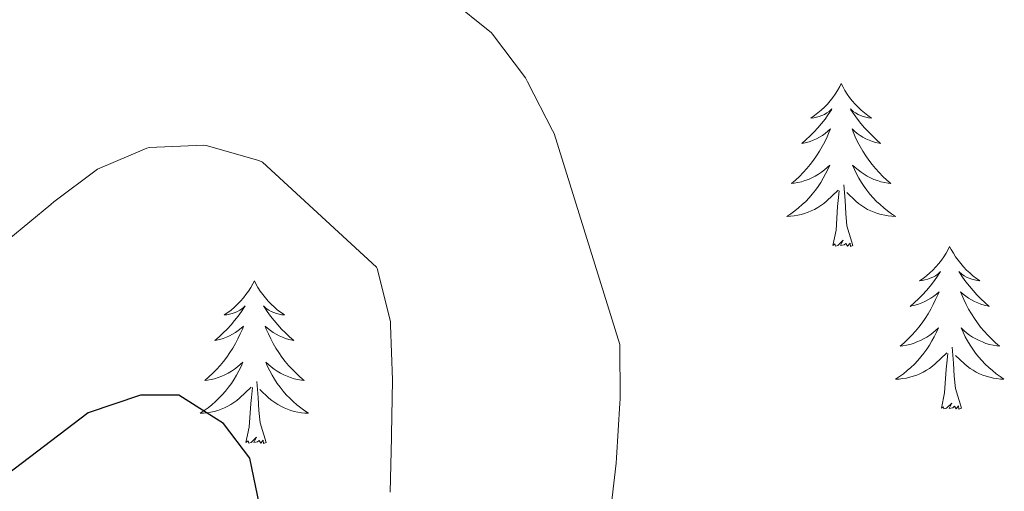
# Model space of a CAD drawing. Units: metres. Extents: x 597057 to 601554, y 4677818 to 4680851.
# Drawn here: x 600469 to 600541, y 4678625 to 4678659 of the extents above; entities that cross this region are included whole.
import ezdxf

# ---------------------------------------------------------------- set-up
doc = ezdxf.new("R2010")
doc.units = ezdxf.units.M
doc.header["$MEASUREMENT"] = 0
for name, color, linetype, lineweight in [('Level 36', 19, 'Continuous', 40), ('Level 4', 36, 'Continuous', 30), ('Level 5', 36, 'Continuous', 0)]:
    doc.layers.add(name, color=color, linetype=linetype, lineweight=lineweight)

msp = doc.modelspace()

# ---------------------------------------------------------------- linework, layer by layer
at = {"layer": 'Level 36', "color": 92, "linetype": 'Continuous', "lineweight": 0}
for points in [[(600528.99, 4678654.78, 0.01), (600528.88, 4678654.56, 0.01), (600528.72, 4678654.28, 0.01), (600528.55, 4678654.02, 0.01), (600528.37, 4678653.76, 0.01), (600528.18, 4678653.51, 0.01), (600527.97, 4678653.28, 0.01), (600527.75, 4678653.05, 0.01), (600527.52, 4678652.83, 0.01), (600527.28, 4678652.63, 0.01), (600527.03, 4678652.44, 0.01), (600526.77, 4678652.26, 0.01), (600526.97, 4678652.28, 0.01), (600527.17, 4678652.32, 0.01), (600527.37, 4678652.38, 0.01), (600527.56, 4678652.45, 0.01), (600527.75, 4678652.53, 0.01), (600527.94, 4678652.63, 0.01), (600528.11, 4678652.74, 0.01), (600528.31, 4678652.93, 0.01), (600528.27, 4678652.87, 0.01), (600528.04, 4678652.52, 0.01), (600527.8, 4678652.19, 0.01), (600527.54, 4678651.86, 0.01), (600527.28, 4678651.55, 0.01), (600527, 4678651.24, 0.01), (600526.7, 4678650.95, 0.01), (600526.4, 4678650.66, 0.01), (600526.09, 4678650.39, 0.01), (600526.21, 4678650.42, 0.01), (600526.46, 4678650.47, 0.01), (600526.7, 4678650.55, 0.01), (600526.94, 4678650.64, 0.01), (600527.17, 4678650.74, 0.01), (600527.39, 4678650.86, 0.01), (600527.61, 4678650.99, 0.01), (600527.81, 4678651.13, 0.01), (600528.01, 4678651.29, 0.01), (600528.2, 4678651.46, 0.01), (600528.11, 4678651.24, 0.01), (600527.95, 4678650.88, 0.01), (600527.78, 4678650.52, 0.01), (600527.6, 4678650.18, 0.01), (600527.4, 4678649.84, 0.01), (600527.18, 4678649.5, 0.01), (600526.96, 4678649.18, 0.01), (600526.72, 4678648.87, 0.01), (600526.47, 4678648.57, 0.01), (600526.2, 4678648.28, 0.01), (600525.93, 4678647.99, 0.01), (600525.64, 4678647.72, 0.01), (600525.34, 4678647.47, 0.01), (600525.54, 4678647.49, 0.01), (600525.81, 4678647.54, 0.01), (600526.07, 4678647.6, 0.01), (600526.33, 4678647.68, 0.01), (600526.58, 4678647.77, 0.01), (600526.83, 4678647.88, 0.01), (600527.07, 4678648, 0.01), (600527.31, 4678648.14, 0.01), (600527.53, 4678648.29, 0.01), (600527.75, 4678648.46, 0.01), (600527.96, 4678648.63, 0.01), (600528.15, 4678648.82, 0.01), (600528.01, 4678648.49, 0.01)], [(600528.99, 4678654.78, 0.01), (600529.1, 4678654.56, 0.01), (600529.25, 4678654.28, 0.01), (600529.42, 4678654.02, 0.01), (600529.6, 4678653.76, 0.01), (600529.8, 4678653.51, 0.01), (600530, 4678653.28, 0.01), (600530.22, 4678653.05, 0.01), (600530.45, 4678652.83, 0.01), (600530.69, 4678652.63, 0.01), (600530.94, 4678652.44, 0.01), (600531.2, 4678652.26, 0.01), (600531, 4678652.28, 0.01), (600530.8, 4678652.32, 0.01), (600530.6, 4678652.38, 0.01), (600530.41, 4678652.45, 0.01), (600530.22, 4678652.53, 0.01), (600530.04, 4678652.63, 0.01), (600529.86, 4678652.74, 0.01), (600529.66, 4678652.93, 0.01), (600529.7, 4678652.87, 0.01), (600529.93, 4678652.52, 0.01), (600530.17, 4678652.19, 0.01), (600530.43, 4678651.86, 0.01), (600530.7, 4678651.55, 0.01), (600530.98, 4678651.24, 0.01), (600531.27, 4678650.95, 0.01), (600531.57, 4678650.66, 0.01), (600531.88, 4678650.39, 0.01), (600531.76, 4678650.42, 0.01), (600531.51, 4678650.47, 0.01), (600531.27, 4678650.55, 0.01), (600531.04, 4678650.64, 0.01), (600530.8, 4678650.74, 0.01), (600530.58, 4678650.86, 0.01), (600530.37, 4678650.99, 0.01), (600530.16, 4678651.13, 0.01), (600529.96, 4678651.29, 0.01), (600529.78, 4678651.46, 0.01), (600529.86, 4678651.24, 0.01), (600530.02, 4678650.88, 0.01), (600530.19, 4678650.52, 0.01), (600530.38, 4678650.18, 0.01), (600530.58, 4678649.84, 0.01), (600530.79, 4678649.5, 0.01), (600531.01, 4678649.18, 0.01), (600531.25, 4678648.87, 0.01), (600531.5, 4678648.57, 0.01), (600531.77, 4678648.28, 0.01), (600532.04, 4678647.99, 0.01), (600532.33, 4678647.72, 0.01), (600532.63, 4678647.47, 0.01), (600532.43, 4678647.49, 0.01), (600532.16, 4678647.54, 0.01), (600531.9, 4678647.6, 0.01), (600531.64, 4678647.68, 0.01), (600531.39, 4678647.77, 0.01), (600531.14, 4678647.88, 0.01), (600530.9, 4678648, 0.01), (600530.66, 4678648.14, 0.01), (600530.44, 4678648.29, 0.01), (600530.22, 4678648.46, 0.01), (600530.02, 4678648.63, 0.01), (600529.82, 4678648.82, 0.01), (600529.96, 4678648.49, 0.01)], [(600528.006, 4678648.487, 0.01), (600527.846, 4678648.167, 0.01), (600527.676, 4678647.857, 0.01), (600527.496, 4678647.547, 0.01), (600527.296, 4678647.257, 0.01), (600527.096, 4678646.967, 0.01), (600526.866, 4678646.687, 0.01), (600526.636, 4678646.417, 0.01), (600526.386, 4678646.157, 0.01), (600526.126, 4678645.917, 0.01), (600525.856, 4678645.687, 0.01), (600525.576, 4678645.457, 0.01), (600525.296, 4678645.257, 0.01), (600525.006, 4678645.057, 0.01), (600525.266, 4678645.067, 0.01), (600525.526, 4678645.097, 0.01), (600525.796, 4678645.137, 0.01), (600526.056, 4678645.197, 0.01), (600526.306, 4678645.267, 0.01), (600526.556, 4678645.357, 0.01), (600526.796, 4678645.457, 0.01), (600527.036, 4678645.567, 0.01), (600527.266, 4678645.697, 0.01), (600527.486, 4678645.847, 0.01), (600527.706, 4678646.007, 0.01), (600527.906, 4678646.177, 0.01), (600528.756, 4678646.977, 0.01)], [(600529.956, 4678648.487, 0.01), (600530.116, 4678648.167, 0.01), (600530.286, 4678647.857, 0.01), (600530.466, 4678647.547, 0.01), (600530.666, 4678647.257, 0.01), (600530.876, 4678646.967, 0.01), (600531.096, 4678646.687, 0.01), (600531.336, 4678646.417, 0.01), (600531.576, 4678646.157, 0.01), (600531.836, 4678645.917, 0.01), (600532.105, 4678645.687, 0.01), (600532.385, 4678645.457, 0.01), (600532.675, 4678645.257, 0.01), (600532.965, 4678645.057, 0.01), (600532.695, 4678645.067, 0.01), (600532.435, 4678645.097, 0.01), (600532.175, 4678645.137, 0.01), (600531.915, 4678645.197, 0.01), (600531.655, 4678645.267, 0.01), (600531.405, 4678645.357, 0.01), (600531.165, 4678645.457, 0.01), (600530.926, 4678645.567, 0.01), (600530.696, 4678645.697, 0.01), (600530.476, 4678645.847, 0.01), (600530.256, 4678646.007, 0.01), (600530.056, 4678646.177, 0.01), (600529.396, 4678646.797, 0.01)], [(600529.84, 4678642.93, 0.01), (600529.41, 4678644.37, 0.01), (600529.32, 4678645.27, 0.01), (600529.27, 4678646.22, 0.01), (600529.17, 4678647.38, 0.01)], [(600528.37, 4678642.93, 0.01), (600528.61, 4678644.05, 0.01), (600528.72, 4678645.79, 0.01), (600528.77, 4678646.22, 0.01), (600528.84, 4678646.94, 0.01)], [(600529.84, 4678642.93, 0.01), (600529.66, 4678642.86, 0.01), (600529.64, 4678643.1, 0.01), (600529.45, 4678642.88, 0.01), (600529.33, 4678643.08, 0.01), (600529.21, 4678642.97, 0.01), (600528.94, 4678642.92, 0.01), (600529.14, 4678643.31, 0.01), (600528.75, 4678642.93, 0.01), (600528.56, 4678642.88, 0.01), (600528.52, 4678643.04, 0.01), (600528.37, 4678642.93, 0.01)], [(600536.94, 4678642.86, 0.01), (600536.83, 4678642.64, 0.01), (600536.68, 4678642.37, 0.01), (600536.51, 4678642.1, 0.01), (600536.33, 4678641.84, 0.01), (600536.14, 4678641.6, 0.01), (600535.93, 4678641.36, 0.01), (600535.71, 4678641.13, 0.01), (600535.48, 4678640.92, 0.01), (600535.24, 4678640.71, 0.01), (600534.99, 4678640.52, 0.01), (600534.73, 4678640.34, 0.01), (600534.93, 4678640.37, 0.01), (600535.13, 4678640.4, 0.01), (600535.33, 4678640.46, 0.01), (600535.52, 4678640.53, 0.01), (600535.71, 4678640.61, 0.01), (600535.89, 4678640.71, 0.01), (600536.07, 4678640.82, 0.01), (600536.27, 4678641.02, 0.01), (600536.23, 4678640.95, 0.01), (600536, 4678640.6, 0.01), (600535.76, 4678640.27, 0.01), (600535.5, 4678639.94, 0.01), (600535.24, 4678639.63, 0.01), (600534.96, 4678639.32, 0.01), (600534.66, 4678639.03, 0.01), (600534.36, 4678638.74, 0.01), (600534.05, 4678638.47, 0.01), (600534.17, 4678638.5, 0.01), (600534.42, 4678638.56, 0.01), (600534.66, 4678638.63, 0.01), (600534.9, 4678638.72, 0.01), (600535.13, 4678638.82, 0.01), (600535.35, 4678638.94, 0.01), (600535.56, 4678639.07, 0.01), (600535.77, 4678639.21, 0.01), (600535.97, 4678639.37, 0.01), (600536.16, 4678639.54, 0.01), (600536.07, 4678639.32, 0.01), (600535.91, 4678638.96, 0.01), (600535.74, 4678638.6, 0.01), (600535.56, 4678638.26, 0.01), (600535.36, 4678637.92, 0.01), (600535.14, 4678637.58, 0.01), (600534.92, 4678637.26, 0.01), (600534.68, 4678636.95, 0.01), (600534.43, 4678636.65, 0.01), (600534.16, 4678636.36, 0.01), (600533.89, 4678636.08, 0.01), (600533.6, 4678635.8, 0.01), (600533.3, 4678635.55, 0.01), (600533.5, 4678635.57, 0.01), (600533.77, 4678635.62, 0.01), (600534.03, 4678635.68, 0.01), (600534.29, 4678635.76, 0.01), (600534.54, 4678635.86, 0.01), (600534.79, 4678635.96, 0.01), (600535.03, 4678636.09, 0.01), (600535.27, 4678636.22, 0.01), (600535.49, 4678636.37, 0.01), (600535.71, 4678636.54, 0.01), (600535.91, 4678636.71, 0.01), (600536.11, 4678636.9, 0.01), (600535.97, 4678636.58, 0.01)], [(600536.94, 4678642.86, 0.01), (600537.06, 4678642.64, 0.01), (600537.21, 4678642.37, 0.01), (600537.38, 4678642.1, 0.01), (600537.56, 4678641.84, 0.01), (600537.76, 4678641.6, 0.01), (600537.96, 4678641.36, 0.01), (600538.18, 4678641.13, 0.01), (600538.41, 4678640.92, 0.01), (600538.65, 4678640.71, 0.01), (600538.9, 4678640.52, 0.01), (600539.16, 4678640.34, 0.01), (600538.96, 4678640.37, 0.01), (600538.76, 4678640.4, 0.01), (600538.56, 4678640.46, 0.01), (600538.37, 4678640.53, 0.01), (600538.18, 4678640.61, 0.01), (600538, 4678640.71, 0.01), (600537.82, 4678640.82, 0.01), (600537.62, 4678641.02, 0.01), (600537.66, 4678640.95, 0.01), (600537.89, 4678640.6, 0.01), (600538.13, 4678640.27, 0.01), (600538.39, 4678639.94, 0.01), (600538.66, 4678639.63, 0.01), (600538.94, 4678639.32, 0.01), (600539.23, 4678639.03, 0.01), (600539.53, 4678638.74, 0.01), (600539.84, 4678638.47, 0.01), (600539.72, 4678638.5, 0.01), (600539.47, 4678638.56, 0.01), (600539.23, 4678638.63, 0.01), (600539, 4678638.72, 0.01), (600538.76, 4678638.82, 0.01), (600538.54, 4678638.94, 0.01), (600538.32, 4678639.07, 0.01), (600538.12, 4678639.21, 0.01), (600537.92, 4678639.37, 0.01), (600537.73, 4678639.54, 0.01), (600537.82, 4678639.32, 0.01), (600537.98, 4678638.96, 0.01), (600538.15, 4678638.6, 0.01), (600538.33, 4678638.26, 0.01), (600538.53, 4678637.92, 0.01), (600538.75, 4678637.58, 0.01), (600538.97, 4678637.26, 0.01), (600539.21, 4678636.95, 0.01), (600539.46, 4678636.65, 0.01), (600539.73, 4678636.36, 0.01), (600540, 4678636.08, 0.01), (600540.29, 4678635.8, 0.01), (600540.59, 4678635.55, 0.01), (600540.39, 4678635.57, 0.01), (600540.12, 4678635.62, 0.01), (600539.86, 4678635.68, 0.01), (600539.6, 4678635.76, 0.01), (600539.35, 4678635.86, 0.01), (600539.1, 4678635.96, 0.01), (600538.86, 4678636.09, 0.01), (600538.62, 4678636.22, 0.01), (600538.4, 4678636.37, 0.01), (600538.18, 4678636.54, 0.01), (600537.98, 4678636.71, 0.01), (600537.78, 4678636.9, 0.01), (600537.92, 4678636.58, 0.01)], [(600485.96, 4678640.35, 0.01), (600485.84, 4678640.13, 0.01), (600485.69, 4678639.86, 0.01), (600485.52, 4678639.59, 0.01), (600485.34, 4678639.34, 0.01), (600485.15, 4678639.09, 0.01), (600484.94, 4678638.85, 0.01), (600484.72, 4678638.62, 0.01), (600484.49, 4678638.41, 0.01), (600484.25, 4678638.2, 0.01), (600484, 4678638.01, 0.01), (600483.74, 4678637.84, 0.01), (600483.94, 4678637.86, 0.01), (600484.14, 4678637.9, 0.01), (600484.34, 4678637.95, 0.01), (600484.54, 4678638.02, 0.01), (600484.72, 4678638.1, 0.01), (600484.9, 4678638.2, 0.01), (600485.08, 4678638.32, 0.01), (600485.28, 4678638.51, 0.01), (600485.24, 4678638.44, 0.01), (600485.01, 4678638.1, 0.01), (600484.77, 4678637.76, 0.01), (600484.51, 4678637.44, 0.01), (600484.25, 4678637.12, 0.01), (600483.97, 4678636.81, 0.01), (600483.67, 4678636.52, 0.01), (600483.37, 4678636.24, 0.01), (600483.06, 4678635.97, 0.01), (600483.18, 4678635.99, 0.01), (600483.43, 4678636.05, 0.01), (600483.67, 4678636.12, 0.01), (600483.91, 4678636.21, 0.01), (600484.14, 4678636.31, 0.01), (600484.36, 4678636.43, 0.01), (600484.58, 4678636.56, 0.01), (600484.78, 4678636.7, 0.01), (600484.98, 4678636.86, 0.01), (600485.17, 4678637.03, 0.01), (600485.08, 4678636.81, 0.01), (600484.92, 4678636.45, 0.01), (600484.75, 4678636.1, 0.01), (600484.57, 4678635.75, 0.01), (600484.37, 4678635.41, 0.01), (600484.16, 4678635.08, 0.01), (600483.93, 4678634.76, 0.01), (600483.69, 4678634.44, 0.01), (600483.44, 4678634.14, 0.01), (600483.17, 4678633.85, 0.01), (600482.9, 4678633.57, 0.01), (600482.61, 4678633.3, 0.01), (600482.32, 4678633.04, 0.01), (600482.51, 4678633.06, 0.01), (600482.78, 4678633.11, 0.01), (600483.04, 4678633.17, 0.01), (600483.3, 4678633.25, 0.01), (600483.56, 4678633.35, 0.01), (600483.8, 4678633.46, 0.01), (600484.04, 4678633.58, 0.01), (600484.28, 4678633.72, 0.01), (600484.5, 4678633.87, 0.01), (600484.72, 4678634.03, 0.01), (600484.92, 4678634.21, 0.01), (600485.12, 4678634.39, 0.01), (600484.98, 4678634.07, 0.01)], [(600485.96, 4678640.35, 0.01), (600486.07, 4678640.13, 0.01), (600486.22, 4678639.86, 0.01), (600486.39, 4678639.59, 0.01), (600486.57, 4678639.34, 0.01), (600486.77, 4678639.09, 0.01), (600486.97, 4678638.85, 0.01), (600487.19, 4678638.62, 0.01), (600487.42, 4678638.41, 0.01), (600487.66, 4678638.2, 0.01), (600487.91, 4678638.01, 0.01), (600488.17, 4678637.84, 0.01), (600487.97, 4678637.86, 0.01), (600487.77, 4678637.9, 0.01), (600487.57, 4678637.95, 0.01), (600487.38, 4678638.02, 0.01), (600487.19, 4678638.1, 0.01), (600487.01, 4678638.2, 0.01), (600486.83, 4678638.32, 0.01), (600486.63, 4678638.51, 0.01), (600486.67, 4678638.44, 0.01), (600486.9, 4678638.1, 0.01), (600487.14, 4678637.76, 0.01), (600487.4, 4678637.44, 0.01), (600487.67, 4678637.12, 0.01), (600487.95, 4678636.81, 0.01), (600488.24, 4678636.52, 0.01), (600488.54, 4678636.24, 0.01), (600488.85, 4678635.97, 0.01), (600488.73, 4678635.99, 0.01), (600488.48, 4678636.05, 0.01), (600488.24, 4678636.12, 0.01), (600488.01, 4678636.21, 0.01), (600487.78, 4678636.31, 0.01), (600487.55, 4678636.43, 0.01), (600487.34, 4678636.56, 0.01), (600487.13, 4678636.7, 0.01), (600486.93, 4678636.86, 0.01), (600486.74, 4678637.03, 0.01), (600486.83, 4678636.81, 0.01), (600486.99, 4678636.45, 0.01), (600487.16, 4678636.1, 0.01), (600487.34, 4678635.75, 0.01), (600487.54, 4678635.41, 0.01), (600487.76, 4678635.08, 0.01), (600487.98, 4678634.76, 0.01), (600488.22, 4678634.44, 0.01), (600488.47, 4678634.14, 0.01), (600488.74, 4678633.85, 0.01), (600489.01, 4678633.57, 0.01), (600489.3, 4678633.3, 0.01), (600489.6, 4678633.04, 0.01), (600489.4, 4678633.06, 0.01), (600489.13, 4678633.11, 0.01), (600488.87, 4678633.17, 0.01), (600488.61, 4678633.25, 0.01), (600488.36, 4678633.35, 0.01), (600488.11, 4678633.46, 0.01), (600487.87, 4678633.58, 0.01), (600487.63, 4678633.72, 0.01), (600487.41, 4678633.87, 0.01), (600487.19, 4678634.03, 0.01), (600486.99, 4678634.21, 0.01), (600486.79, 4678634.39, 0.01), (600486.93, 4678634.07, 0.01)], [(600535.974, 4678636.577, 0.01), (600535.814, 4678636.247, 0.01), (600535.644, 4678635.937, 0.01), (600535.464, 4678635.637, 0.01), (600535.264, 4678635.337, 0.01), (600535.054, 4678635.047, 0.01), (600534.833, 4678634.767, 0.01), (600534.603, 4678634.497, 0.01), (600534.353, 4678634.247, 0.01), (600534.093, 4678633.997, 0.01), (600533.823, 4678633.767, 0.01), (600533.543, 4678633.537, 0.01), (600533.263, 4678633.337, 0.01), (600532.963, 4678633.137, 0.01), (600533.233, 4678633.147, 0.01), (600533.493, 4678633.177, 0.01), (600533.763, 4678633.217, 0.01), (600534.013, 4678633.277, 0.01), (600534.273, 4678633.347, 0.01), (600534.523, 4678633.437, 0.01), (600534.763, 4678633.537, 0.01), (600535.003, 4678633.657, 0.01), (600535.233, 4678633.787, 0.01), (600535.453, 4678633.927, 0.01), (600535.673, 4678634.087, 0.01), (600535.873, 4678634.257, 0.01), (600536.723, 4678635.057, 0.01)], [(600537.924, 4678636.576, 0.01), (600538.084, 4678636.246, 0.01), (600538.253, 4678635.936, 0.01), (600538.433, 4678635.636, 0.01), (600538.633, 4678635.336, 0.01), (600538.843, 4678635.046, 0.01), (600539.063, 4678634.766, 0.01), (600539.293, 4678634.496, 0.01), (600539.543, 4678634.246, 0.01), (600539.803, 4678633.996, 0.01), (600540.073, 4678633.766, 0.01), (600540.353, 4678633.536, 0.01), (600540.643, 4678633.336, 0.01), (600540.923, 4678633.136, 0.01), (600540.663, 4678633.146, 0.01), (600540.403, 4678633.176, 0.01), (600540.143, 4678633.216, 0.01), (600539.883, 4678633.276, 0.01), (600539.623, 4678633.346, 0.01), (600539.373, 4678633.436, 0.01), (600539.133, 4678633.536, 0.01), (600538.893, 4678633.656, 0.01), (600538.663, 4678633.786, 0.01), (600538.443, 4678633.926, 0.01), (600538.223, 4678634.086, 0.01), (600538.023, 4678634.256, 0.01), (600537.363, 4678634.876, 0.01)], [(600537.8, 4678631.01, 0.01), (600537.37, 4678632.45, 0.01), (600537.28, 4678633.35, 0.01), (600537.23, 4678634.3, 0.01), (600537.13, 4678635.47, 0.01)], [(600536.33, 4678631.01, 0.01), (600536.57, 4678632.13, 0.01), (600536.68, 4678633.87, 0.01), (600536.73, 4678634.3, 0.01), (600536.8, 4678635.02, 0.01)], [(600484.976, 4678634.07, 0.01), (600484.816, 4678633.75, 0.01), (600484.656, 4678633.43, 0.01), (600484.466, 4678633.13, 0.01), (600484.276, 4678632.83, 0.01), (600484.056, 4678632.54, 0.01), (600483.836, 4678632.261, 0.01), (600483.606, 4678632.001, 0.01), (600483.356, 4678631.741, 0.01), (600483.096, 4678631.491, 0.01), (600482.826, 4678631.261, 0.01), (600482.556, 4678631.041, 0.01), (600482.266, 4678630.831, 0.01), (600481.976, 4678630.641, 0.01), (600482.236, 4678630.651, 0.01), (600482.496, 4678630.671, 0.01), (600482.766, 4678630.711, 0.01), (600483.016, 4678630.771, 0.01), (600483.276, 4678630.841, 0.01), (600483.526, 4678630.931, 0.01), (600483.766, 4678631.031, 0.01), (600484.006, 4678631.151, 0.01), (600484.236, 4678631.28, 0.01), (600484.456, 4678631.42, 0.01), (600484.676, 4678631.58, 0.01), (600484.876, 4678631.75, 0.01), (600485.726, 4678632.55, 0.01)], [(600486.926, 4678634.07, 0.01), (600487.086, 4678633.75, 0.01), (600487.256, 4678633.43, 0.01), (600487.436, 4678633.13, 0.01), (600487.636, 4678632.83, 0.01), (600487.846, 4678632.54, 0.01), (600488.066, 4678632.26, 0.01), (600488.296, 4678632, 0.01), (600488.546, 4678631.74, 0.01), (600488.806, 4678631.49, 0.01), (600489.076, 4678631.26, 0.01), (600489.356, 4678631.04, 0.01), (600489.645, 4678630.83, 0.01), (600489.935, 4678630.64, 0.01), (600489.665, 4678630.65, 0.01), (600489.405, 4678630.67, 0.01), (600489.146, 4678630.71, 0.01), (600488.886, 4678630.77, 0.01), (600488.626, 4678630.84, 0.01), (600488.376, 4678630.93, 0.01), (600488.136, 4678631.03, 0.01), (600487.896, 4678631.15, 0.01), (600487.666, 4678631.28, 0.01), (600487.446, 4678631.42, 0.01), (600487.236, 4678631.58, 0.01), (600487.026, 4678631.75, 0.01), (600486.366, 4678632.37, 0.01)], [(600485.34, 4678628.5, 0.01), (600485.58, 4678629.62, 0.01), (600485.7, 4678631.36, 0.01), (600485.74, 4678631.79, 0.01), (600485.81, 4678632.52, 0.01)], [(600486.81, 4678628.5, 0.01), (600486.38, 4678629.94, 0.01), (600486.29, 4678630.84, 0.01), (600486.24, 4678631.79, 0.01), (600486.14, 4678632.96, 0.01)], [(600537.8, 4678631.01, 0.01), (600537.62, 4678630.94, 0.01), (600537.6, 4678631.18, 0.01), (600537.41, 4678630.96, 0.01), (600537.29, 4678631.16, 0.01), (600537.17, 4678631.05, 0.01), (600536.9, 4678631, 0.01), (600537.1, 4678631.39, 0.01), (600536.71, 4678631.01, 0.01), (600536.52, 4678630.96, 0.01), (600536.48, 4678631.12, 0.01), (600536.33, 4678631.01, 0.01)], [(600486.81, 4678628.5, 0.01), (600486.63, 4678628.43, 0.01), (600486.61, 4678628.67, 0.01), (600486.42, 4678628.45, 0.01), (600486.3, 4678628.65, 0.01), (600486.18, 4678628.54, 0.01), (600485.91, 4678628.49, 0.01), (600486.11, 4678628.88, 0.01), (600485.72, 4678628.5, 0.01), (600485.54, 4678628.45, 0.01), (600485.49, 4678628.61, 0.01), (600485.34, 4678628.5, 0.01)]]:
    msp.add_polyline3d(points, dxfattribs=at)
at = {"layer": 'Level 4', "color": 36, "linetype": 'Continuous', "lineweight": 30}
msp.add_polyline3d([(600547.98, 4678570.25, 350.01), (600523.39, 4678577.76, 350.01), (600510.75, 4678579.04, 350.01), (600502.5, 4678580.86, 350.01), (600492.41, 4678587.88, 350.01), (600489.6, 4678590.78, 350.01), (600487.71, 4678594.301, 350.01), (600486.484, 4678623.22, 350.01), (600485.615, 4678627.34, 350.01), (600483.686, 4678629.881, 350.01), (600480.416, 4678631.961, 350.01), (600477.616, 4678631.961, 350.01), (600473.766, 4678630.671, 350.01), (600457.045, 4678617.973, 350.01)], dxfattribs=at)
at = {"layer": 'Level 5', "color": 36, "linetype": 'Continuous', "lineweight": 0}
for points in [[(600513.22, 4678614.2, 360.01), (600513.13, 4678614.41, 360.01), (600511.94, 4678618.23, 360.01), (600511.91, 4678618.55, 360.01), (600511.98, 4678622.55, 360.01), (600512.02, 4678623, 360.01), (600512.49, 4678626.98, 360.01), (600512.52, 4678627.38, 360.01), (600512.76, 4678631.37, 360.01), (600512.77, 4678631.67, 360.01), (600512.75, 4678635.67, 360.01), (600507.93, 4678651.13, 360.01), (600507.82, 4678651.36, 360.01), (600505.98, 4678654.92, 360.01), (600505.83, 4678655.21, 360.01), (600503.42, 4678658.41, 360.01), (600503.35, 4678658.49, 360.01), (600500.24, 4678661.01, 360.01)], [(600495.92, 4678624.87, 355.01), (600496.01, 4678628.87, 355.01), (600496.02, 4678629.08, 355.01), (600496.09, 4678633.07, 355.01), (600496.09, 4678633.08, 355.01), (600495.95, 4678637.08, 355.01), (600495.94, 4678637.35, 355.01), (600494.96, 4678641.23, 355.01), (600494.91, 4678641.33, 355.01), (600486.55, 4678649.02, 355.01), (600486.28, 4678649.15, 355.01), (600482.43, 4678650.25, 355.01), (600482.24, 4678650.28, 355.01), (600478.25, 4678650.11, 355.01), (600478.07, 4678650.06, 355.01), (600474.45, 4678648.51, 355.01), (600471.24, 4678646.12, 355.01), (600471.02, 4678645.94, 355.01), (600467.95, 4678643.38, 355.01)]]:
    msp.add_polyline3d(points, dxfattribs=at)

doc.saveas('drawing.dxf')
